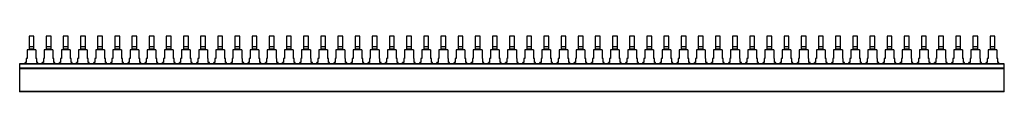
# Model space of a CAD drawing. Units: millimetres. Extents: x 148 to 1158, y 873 to 929.
import ezdxf

# ---------------------------------------------------------------- set-up
doc = ezdxf.new("R2010")
doc.units = ezdxf.units.MM
doc.header["$LTSCALE"] = 117.163852
doc.layers.get('0').update_dxf_attribs({"linetype": 'CONTINUOUS'})

msp = doc.modelspace()

# ---------------------------------------------------------------- linework, layer by layer
at = {"color": 7, "linetype": 'Continuous'}
for p, q in [((157.7, 929.3), (157.7, 915.5)), ((162.7, 929.3), (157.7, 929.3)), ((162.7, 915.5), (162.7, 929.3)), ((175.3, 929.3), (175.3, 915.5)), ((180.3, 929.3), (175.3, 929.3)), ((180.3, 915.5), (180.3, 929.3)), ((192.9, 929.3), (192.9, 915.5)), ((197.9, 929.3), (192.9, 929.3)), ((197.9, 915.5), (197.9, 929.3)), ((210.5, 929.3), (210.5, 915.5)), ((215.5, 929.3), (210.5, 929.3)), ((215.5, 915.5), (215.5, 929.3)), ((228.1, 929.3), (228.1, 915.5)), ((233.1, 929.3), (228.1, 929.3)), ((233.1, 915.5), (233.1, 929.3)), ((245.7, 929.3), (245.7, 915.5)), ((250.7, 929.3), (245.7, 929.3)), ((250.7, 915.5), (250.7, 929.3)), ((263.3, 929.3), (263.3, 915.5)), ((268.3, 929.3), (263.3, 929.3)), ((268.3, 915.5), (268.3, 929.3)), ((280.9, 929.3), (280.9, 915.5)), ((285.9, 929.3), (280.9, 929.3)), ((285.9, 915.5), (285.9, 929.3)), ((298.5, 929.3), (298.5, 915.5)), ((303.5, 929.3), (298.5, 929.3)), ((303.5, 915.5), (303.5, 929.3)), ((316.1, 929.3), (316.1, 915.5)), ((321.1, 929.3), (316.1, 929.3)), ((321.1, 915.5), (321.1, 929.3)), ((333.7, 929.3), (333.7, 915.5)), ((338.7, 929.3), (333.7, 929.3)), ((338.7, 915.5), (338.7, 929.3)), ((351.3, 929.3), (351.3, 915.5)), ((356.3, 929.3), (351.3, 929.3)), ((356.3, 915.5), (356.3, 929.3)), ((368.9, 929.3), (368.9, 915.5)), ((373.9, 929.3), (368.9, 929.3)), ((373.9, 915.5), (373.9, 929.3)), ((386.5, 929.3), (386.5, 915.5)), ((391.5, 929.3), (386.5, 929.3)), ((391.5, 915.5), (391.5, 929.3)), ((404.1, 929.3), (404.1, 915.5)), ((409.1, 929.3), (404.1, 929.3)), ((409.1, 915.5), (409.1, 929.3)), ((421.7, 929.3), (421.7, 915.5)), ((426.7, 929.3), (421.7, 929.3)), ((426.7, 915.5), (426.7, 929.3)), ((439.3, 929.3), (439.3, 915.5)), ((444.3, 929.3), (439.3, 929.3)), ((444.3, 915.5), (444.3, 929.3)), ((456.9, 929.3), (456.9, 915.5)), ((461.9, 929.3), (456.9, 929.3)), ((461.9, 915.5), (461.9, 929.3)), ((474.5, 929.3), (474.5, 915.5)), ((479.5, 929.3), (474.5, 929.3)), ((479.5, 915.5), (479.5, 929.3)), ((492.1, 929.3), (492.1, 915.5)), ((497.1, 929.3), (492.1, 929.3)), ((497.1, 915.5), (497.1, 929.3)), ((509.7, 929.3), (509.7, 915.5)), ((514.7, 929.3), (509.7, 929.3)), ((514.7, 915.5), (514.7, 929.3)), ((527.3, 929.3), (527.3, 915.5)), ((532.3, 929.3), (527.3, 929.3)), ((532.3, 915.5), (532.3, 929.3)), ((544.9, 929.3), (544.9, 915.5)), ((549.9, 929.3), (544.9, 929.3)), ((549.9, 915.5), (549.9, 929.3)), ((562.5, 929.3), (562.5, 915.5)), ((567.5, 929.3), (562.5, 929.3)), ((567.5, 915.5), (567.5, 929.3)), ((580.1, 929.3), (580.1, 915.5)), ((585.1, 929.3), (580.1, 929.3)), ((585.1, 915.5), (585.1, 929.3)), ((597.7, 929.3), (597.7, 915.5)), ((602.7, 929.3), (597.7, 929.3)), ((602.7, 915.5), (602.7, 929.3)), ((615.3, 929.3), (615.3, 915.5)), ((620.3, 929.3), (615.3, 929.3)), ((620.3, 915.5), (620.3, 929.3)), ((632.9, 929.3), (632.9, 915.5)), ((637.9, 929.3), (632.9, 929.3)), ((637.9, 915.5), (637.9, 929.3)), ((650.5, 929.3), (650.5, 915.5)), ((655.5, 929.3), (650.5, 929.3)), ((655.5, 915.5), (655.5, 929.3)), ((668.1, 929.3), (668.1, 915.5)), ((673.1, 929.3), (668.1, 929.3)), ((673.1, 915.5), (673.1, 929.3)), ((685.7, 929.3), (685.7, 915.5)), ((690.7, 929.3), (685.7, 929.3)), ((690.7, 915.5), (690.7, 929.3)), ((708.3, 929.3), (703.3, 929.3)), ((703.3, 929.3), (703.3, 915.5)), ((708.3, 915.5), (708.3, 929.3)), ((725.9, 929.3), (720.9, 929.3)), ((720.9, 929.3), (720.9, 915.5)), ((725.9, 915.5), (725.9, 929.3)), ((743.5, 929.3), (738.5, 929.3)), ((738.5, 929.3), (738.5, 915.5)), ((743.5, 915.5), (743.5, 929.3)), ((761.1, 929.3), (756.1, 929.3)), ((756.1, 929.3), (756.1, 915.5)), ((761.1, 915.5), (761.1, 929.3)), ((778.7, 929.3), (773.7, 929.3)), ((773.7, 929.3), (773.7, 915.5)), ((778.7, 915.5), (778.7, 929.3)), ((796.3, 929.3), (791.3, 929.3)), ((791.3, 929.3), (791.3, 915.5)), ((796.3, 915.5), (796.3, 929.3)), ((813.9, 929.3), (808.9, 929.3)), ((808.9, 929.3), (808.9, 915.5)), ((813.9, 915.5), (813.9, 929.3)), ((831.5, 929.3), (826.5, 929.3)), ((826.5, 929.3), (826.5, 915.5)), ((831.5, 915.5), (831.5, 929.3)), ((849.1, 929.3), (844.1, 929.3)), ((844.1, 929.3), (844.1, 915.5)), ((849.1, 915.5), (849.1, 929.3)), ((866.7, 929.3), (861.7, 929.3)), ((861.7, 929.3), (861.7, 915.5)), ((866.7, 915.5), (866.7, 929.3)), ((884.3, 929.3), (879.3, 929.3)), ((879.3, 929.3), (879.3, 915.5)), ((884.3, 915.5), (884.3, 929.3)), ((901.9, 929.3), (896.9, 929.3)), ((896.9, 929.3), (896.9, 915.5)), ((901.9, 915.5), (901.9, 929.3)), ((919.5, 929.3), (914.5, 929.3)), ((914.5, 929.3), (914.5, 915.5)), ((919.5, 915.5), (919.5, 929.3)), ((937.1, 929.3), (932.1, 929.3)), ((932.1, 929.3), (932.1, 915.5)), ((937.1, 915.5), (937.1, 929.3)), ((954.7, 929.3), (949.7, 929.3)), ((949.7, 929.3), (949.7, 915.5)), ((954.7, 915.5), (954.7, 929.3)), ((972.3, 929.3), (967.3, 929.3)), ((967.3, 929.3), (967.3, 915.5)), ((972.3, 915.5), (972.3, 929.3)), ((989.9, 929.3), (984.9, 929.3)), ((984.9, 929.3), (984.9, 915.5)), ((989.9, 915.5), (989.9, 929.3)), ((1007.5, 929.3), (1002.5, 929.3)), ((1002.5, 929.3), (1002.5, 915.5)), ((1007.5, 915.5), (1007.5, 929.3)), ((1025.1, 929.3), (1020.1, 929.3)), ((1020.1, 929.3), (1020.1, 915.5)), ((1025.1, 915.5), (1025.1, 929.3)), ((1042.7, 929.3), (1037.7, 929.3)), ((1037.7, 929.3), (1037.7, 915.5)), ((1042.7, 915.5), (1042.7, 929.3)), ((1060.3, 929.3), (1055.3, 929.3)), ((1055.3, 929.3), (1055.3, 915.5)), ((1060.3, 915.5), (1060.3, 929.3)), ((1077.9, 929.3), (1072.9, 929.3)), ((1072.9, 929.3), (1072.9, 915.5)), ((1077.9, 915.5), (1077.9, 929.3)), ((1095.5, 929.3), (1090.5, 929.3)), ((1090.5, 929.3), (1090.5, 915.5)), ((1095.5, 915.5), (1095.5, 929.3)), ((1113.1, 929.3), (1108.1, 929.3)), ((1108.1, 929.3), (1108.1, 915.5)), ((1113.1, 915.5), (1113.1, 929.3)), ((1130.7, 929.3), (1125.7, 929.3)), ((1125.7, 929.3), (1125.7, 915.5)), ((1130.7, 915.5), (1130.7, 929.3)), ((1148.3, 929.3), (1143.3, 929.3)), ((1143.3, 929.3), (1143.3, 915.5)), ((1148.3, 915.5), (1148.3, 929.3)), ((155.7, 915.5), (155.7, 906.7)), ((164.7, 915.5), (155.7, 915.5)), ((157.7, 918.7), (162.7, 918.7)), ((162.7, 916), (157.7, 916)), ((164.7, 915.5), (164.7, 906.7)), ((173.3, 915.5), (173.3, 906.7)), ((182.3, 915.5), (173.3, 915.5)), ((175.3, 918.7), (180.3, 918.7)), ((180.3, 916), (175.3, 916)), ((182.3, 915.5), (182.3, 906.7)), ((190.9, 915.5), (190.9, 906.7)), ((199.9, 915.5), (190.9, 915.5)), ((192.9, 918.7), (197.9, 918.7)), ((197.9, 916), (192.9, 916)), ((199.9, 915.5), (199.9, 906.7)), ((208.5, 915.5), (208.5, 906.7)), ((217.5, 915.5), (208.5, 915.5)), ((210.5, 918.7), (215.5, 918.7)), ((215.5, 916), (210.5, 916)), ((217.5, 915.5), (217.5, 906.7)), ((226.1, 915.5), (226.1, 906.7)), ((235.1, 915.5), (226.1, 915.5)), ((228.1, 918.7), (233.1, 918.7)), ((233.1, 916), (228.1, 916)), ((235.1, 915.5), (235.1, 906.7)), ((243.7, 915.5), (243.7, 906.7)), ((252.7, 915.5), (243.7, 915.5)), ((245.7, 918.7), (250.7, 918.7)), ((250.7, 916), (245.7, 916)), ((252.7, 915.5), (252.7, 906.7)), ((261.3, 915.5), (261.3, 906.7)), ((270.3, 915.5), (261.3, 915.5)), ((263.3, 918.7), (268.3, 918.7)), ((268.3, 916), (263.3, 916)), ((270.3, 915.5), (270.3, 906.7)), ((278.9, 915.5), (278.9, 906.7)), ((287.9, 915.5), (278.9, 915.5)), ((280.9, 918.7), (285.9, 918.7)), ((285.9, 916), (280.9, 916)), ((287.9, 915.5), (287.9, 906.7)), ((296.5, 915.5), (296.5, 906.7)), ((305.5, 915.5), (296.5, 915.5)), ((298.5, 918.7), (303.5, 918.7)), ((303.5, 916), (298.5, 916)), ((305.5, 915.5), (305.5, 906.7)), ((314.1, 915.5), (314.1, 906.7)), ((323.1, 915.5), (314.1, 915.5)), ((316.1, 918.7), (321.1, 918.7)), ((321.1, 916), (316.1, 916)), ((323.1, 915.5), (323.1, 906.7)), ((331.7, 915.5), (331.7, 906.7)), ((340.7, 915.5), (331.7, 915.5)), ((333.7, 918.7), (338.7, 918.7)), ((338.7, 916), (333.7, 916)), ((340.7, 915.5), (340.7, 906.7)), ((349.3, 915.5), (349.3, 906.7)), ((358.3, 915.5), (349.3, 915.5)), ((351.3, 918.7), (356.3, 918.7)), ((356.3, 916), (351.3, 916)), ((358.3, 915.5), (358.3, 906.7)), ((366.9, 915.5), (366.9, 906.7)), ((375.9, 915.5), (366.9, 915.5)), ((368.9, 918.7), (373.9, 918.7)), ((373.9, 916), (368.9, 916)), ((375.9, 915.5), (375.9, 906.7)), ((384.5, 915.5), (384.5, 906.7)), ((393.5, 915.5), (384.5, 915.5)), ((386.5, 918.7), (391.5, 918.7)), ((391.5, 916), (386.5, 916)), ((393.5, 915.5), (393.5, 906.7)), ((402.1, 915.5), (402.1, 906.7)), ((411.1, 915.5), (402.1, 915.5)), ((404.1, 918.7), (409.1, 918.7)), ((409.1, 916), (404.1, 916)), ((411.1, 915.5), (411.1, 906.7)), ((419.7, 915.5), (419.7, 906.7)), ((428.7, 915.5), (419.7, 915.5)), ((421.7, 918.7), (426.7, 918.7)), ((426.7, 916), (421.7, 916)), ((428.7, 915.5), (428.7, 906.7)), ((437.3, 915.5), (437.3, 906.7)), ((446.3, 915.5), (437.3, 915.5)), ((439.3, 918.7), (444.3, 918.7)), ((444.3, 916), (439.3, 916)), ((446.3, 915.5), (446.3, 906.7)), ((454.9, 915.5), (454.9, 906.7)), ((463.9, 915.5), (454.9, 915.5)), ((456.9, 918.7), (461.9, 918.7)), ((461.9, 916), (456.9, 916)), ((463.9, 915.5), (463.9, 906.7)), ((472.5, 915.5), (472.5, 906.7)), ((481.5, 915.5), (472.5, 915.5)), ((474.5, 918.7), (479.5, 918.7)), ((479.5, 916), (474.5, 916)), ((481.5, 915.5), (481.5, 906.7)), ((490.1, 915.5), (490.1, 906.7)), ((499.1, 915.5), (490.1, 915.5)), ((492.1, 918.7), (497.1, 918.7)), ((497.1, 916), (492.1, 916)), ((499.1, 915.5), (499.1, 906.7)), ((507.7, 915.5), (507.7, 906.7)), ((516.7, 915.5), (507.7, 915.5)), ((509.7, 918.7), (514.7, 918.7)), ((514.7, 916), (509.7, 916)), ((516.7, 915.5), (516.7, 906.7)), ((525.3, 915.5), (525.3, 906.7)), ((534.3, 915.5), (525.3, 915.5)), ((527.3, 918.7), (532.3, 918.7)), ((532.3, 916), (527.3, 916)), ((534.3, 915.5), (534.3, 906.7)), ((542.9, 915.5), (542.9, 906.7)), ((551.9, 915.5), (542.9, 915.5)), ((544.9, 918.7), (549.9, 918.7)), ((549.9, 916), (544.9, 916)), ((551.9, 915.5), (551.9, 906.7)), ((560.5, 915.5), (560.5, 906.7)), ((569.5, 915.5), (560.5, 915.5)), ((562.5, 918.7), (567.5, 918.7)), ((567.5, 916), (562.5, 916)), ((569.5, 915.5), (569.5, 906.7)), ((578.1, 915.5), (578.1, 906.7)), ((587.1, 915.5), (578.1, 915.5)), ((580.1, 918.7), (585.1, 918.7)), ((585.1, 916), (580.1, 916)), ((587.1, 915.5), (587.1, 906.7)), ((595.7, 915.5), (595.7, 906.7)), ((604.7, 915.5), (595.7, 915.5)), ((597.7, 918.7), (602.7, 918.7)), ((602.7, 916), (597.7, 916)), ((604.7, 915.5), (604.7, 906.7)), ((613.3, 915.5), (613.3, 906.7)), ((622.3, 915.5), (613.3, 915.5)), ((615.3, 918.7), (620.3, 918.7)), ((620.3, 916), (615.3, 916)), ((622.3, 915.5), (622.3, 906.7)), ((630.9, 915.5), (630.9, 906.7)), ((639.9, 915.5), (630.9, 915.5)), ((632.9, 918.7), (637.9, 918.7)), ((637.9, 916), (632.9, 916)), ((639.9, 915.5), (639.9, 906.7)), ((648.5, 915.5), (648.5, 906.7)), ((657.5, 915.5), (648.5, 915.5)), ((650.5, 918.7), (655.5, 918.7)), ((655.5, 916), (650.5, 916)), ((657.5, 915.5), (657.5, 906.7)), ((666.1, 915.5), (666.1, 906.7)), ((675.1, 915.5), (666.1, 915.5)), ((668.1, 918.7), (673.1, 918.7)), ((673.1, 916), (668.1, 916)), ((675.1, 915.5), (675.1, 906.7)), ((683.7, 915.5), (683.7, 906.7)), ((692.7, 915.5), (683.7, 915.5)), ((685.7, 918.7), (690.7, 918.7)), ((690.7, 916), (685.7, 916)), ((692.7, 915.5), (692.7, 906.7)), ((710.3, 915.5), (701.3, 915.5)), ((701.3, 915.5), (701.3, 906.7)), ((703.3, 918.7), (708.3, 918.7)), ((708.3, 916), (703.3, 916)), ((710.3, 915.5), (710.3, 906.7)), ((727.9, 915.5), (718.9, 915.5)), ((718.9, 915.5), (718.9, 906.7)), ((720.9, 918.7), (725.9, 918.7)), ((725.9, 916), (720.9, 916)), ((727.9, 915.5), (727.9, 906.7)), ((745.5, 915.5), (736.5, 915.5)), ((736.5, 915.5), (736.5, 906.7)), ((738.5, 918.7), (743.5, 918.7)), ((743.5, 916), (738.5, 916)), ((745.5, 915.5), (745.5, 906.7)), ((763.1, 915.5), (754.1, 915.5)), ((754.1, 915.5), (754.1, 906.7)), ((756.1, 918.7), (761.1, 918.7)), ((761.1, 916), (756.1, 916)), ((763.1, 915.5), (763.1, 906.7)), ((780.7, 915.5), (771.7, 915.5)), ((771.7, 915.5), (771.7, 906.7)), ((773.7, 918.7), (778.7, 918.7)), ((778.7, 916), (773.7, 916)), ((780.7, 915.5), (780.7, 906.7)), ((798.3, 915.5), (789.3, 915.5)), ((789.3, 915.5), (789.3, 906.7)), ((791.3, 918.7), (796.3, 918.7)), ((796.3, 916), (791.3, 916)), ((798.3, 915.5), (798.3, 906.7)), ((815.9, 915.5), (806.9, 915.5)), ((806.9, 915.5), (806.9, 906.7)), ((808.9, 918.7), (813.9, 918.7)), ((813.9, 916), (808.9, 916)), ((815.9, 915.5), (815.9, 906.7)), ((833.5, 915.5), (824.5, 915.5)), ((824.5, 915.5), (824.5, 906.7)), ((826.5, 918.7), (831.5, 918.7)), ((831.5, 916), (826.5, 916)), ((833.5, 915.5), (833.5, 906.7)), ((851.1, 915.5), (842.1, 915.5)), ((842.1, 915.5), (842.1, 906.7)), ((844.1, 918.7), (849.1, 918.7)), ((849.1, 916), (844.1, 916)), ((851.1, 915.5), (851.1, 906.7)), ((868.7, 915.5), (859.7, 915.5)), ((859.7, 915.5), (859.7, 906.7)), ((861.7, 918.7), (866.7, 918.7)), ((866.7, 916), (861.7, 916)), ((868.7, 915.5), (868.7, 906.7)), ((886.3, 915.5), (877.3, 915.5)), ((877.3, 915.5), (877.3, 906.7)), ((879.3, 918.7), (884.3, 918.7)), ((884.3, 916), (879.3, 916)), ((886.3, 915.5), (886.3, 906.7)), ((903.9, 915.5), (894.9, 915.5)), ((894.9, 915.5), (894.9, 906.7)), ((896.9, 918.7), (901.9, 918.7)), ((901.9, 916), (896.9, 916)), ((903.9, 915.5), (903.9, 906.7)), ((921.5, 915.5), (912.5, 915.5)), ((912.5, 915.5), (912.5, 906.7)), ((914.5, 918.7), (919.5, 918.7)), ((919.5, 916), (914.5, 916)), ((921.5, 915.5), (921.5, 906.7)), ((939.1, 915.5), (930.1, 915.5)), ((930.1, 915.5), (930.1, 906.7)), ((932.1, 918.7), (937.1, 918.7)), ((937.1, 916), (932.1, 916)), ((939.1, 915.5), (939.1, 906.7)), ((956.7, 915.5), (947.7, 915.5)), ((947.7, 915.5), (947.7, 906.7)), ((949.7, 918.7), (954.7, 918.7)), ((954.7, 916), (949.7, 916)), ((956.7, 915.5), (956.7, 906.7)), ((974.3, 915.5), (965.3, 915.5)), ((965.3, 915.5), (965.3, 906.7)), ((967.3, 918.7), (972.3, 918.7)), ((972.3, 916), (967.3, 916)), ((974.3, 915.5), (974.3, 906.7)), ((991.9, 915.5), (982.9, 915.5)), ((982.9, 915.5), (982.9, 906.7)), ((984.9, 918.7), (989.9, 918.7)), ((989.9, 916), (984.9, 916)), ((991.9, 915.5), (991.9, 906.7)), ((1009.5, 915.5), (1000.5, 915.5)), ((1000.5, 915.5), (1000.5, 906.7)), ((1002.5, 918.7), (1007.5, 918.7)), ((1007.5, 916), (1002.5, 916)), ((1009.5, 915.5), (1009.5, 906.7)), ((1027.1, 915.5), (1018.1, 915.5)), ((1018.1, 915.5), (1018.1, 906.7)), ((1020.1, 918.7), (1025.1, 918.7)), ((1025.1, 916), (1020.1, 916)), ((1027.1, 915.5), (1027.1, 906.7)), ((1044.7, 915.5), (1035.7, 915.5)), ((1035.7, 915.5), (1035.7, 906.7)), ((1037.7, 918.7), (1042.7, 918.7)), ((1042.7, 916), (1037.7, 916)), ((1044.7, 915.5), (1044.7, 906.7)), ((1062.3, 915.5), (1053.3, 915.5)), ((1053.3, 915.5), (1053.3, 906.7)), ((1055.3, 918.7), (1060.3, 918.7)), ((1060.3, 916), (1055.3, 916)), ((1062.3, 915.5), (1062.3, 906.7)), ((1079.9, 915.5), (1070.9, 915.5)), ((1070.9, 915.5), (1070.9, 906.7)), ((1072.9, 918.7), (1077.9, 918.7)), ((1077.9, 916), (1072.9, 916)), ((1079.9, 915.5), (1079.9, 906.7)), ((1097.5, 915.5), (1088.5, 915.5)), ((1088.5, 915.5), (1088.5, 906.7)), ((1090.5, 918.7), (1095.5, 918.7)), ((1095.5, 916), (1090.5, 916)), ((1097.5, 915.5), (1097.5, 906.7)), ((1115.1, 915.5), (1106.1, 915.5)), ((1106.1, 915.5), (1106.1, 906.7)), ((1108.1, 918.7), (1113.1, 918.7)), ((1113.1, 916), (1108.1, 916)), ((1115.1, 915.5), (1115.1, 906.7)), ((1132.7, 915.5), (1123.7, 915.5)), ((1123.7, 915.5), (1123.7, 906.7)), ((1125.7, 918.7), (1130.7, 918.7)), ((1130.7, 916), (1125.7, 916)), ((1132.7, 915.5), (1132.7, 906.7)), ((1150.3, 915.5), (1141.3, 915.5)), ((1141.3, 915.5), (1141.3, 906.7)), ((1143.3, 918.7), (1148.3, 918.7)), ((1148.3, 916), (1143.3, 916)), ((1150.3, 915.5), (1150.3, 906.7)), ((148.1, 901), (148.1, 872.5)), ((1157.9, 901), (148.1, 901)), ((1157.9, 900.7), (148.1, 900.7)), ((153.7, 901), (153.7, 902.5)), ((154.8, 902.5), (153.7, 902.5)), ((154.8, 906.7), (154.8, 902.5)), ((155.7, 906.7), (154.8, 906.7)), ((165.6, 906.7), (164.7, 906.7)), ((165.6, 902.5), (165.6, 906.7)), ((166.7, 902.5), (165.6, 902.5)), ((166.7, 901), (166.7, 902.5)), ((171.3, 901), (171.3, 902.5)), ((172.4, 902.5), (171.3, 902.5)), ((172.4, 906.7), (172.4, 902.5)), ((173.3, 906.7), (172.4, 906.7)), ((183.2, 906.7), (182.3, 906.7)), ((183.2, 902.5), (183.2, 906.7)), ((184.3, 902.5), (183.2, 902.5)), ((184.3, 901), (184.3, 902.5)), ((188.9, 901), (188.9, 902.5)), ((190, 902.5), (188.9, 902.5)), ((190, 906.7), (190, 902.5)), ((190.9, 906.7), (190, 906.7)), ((200.8, 906.7), (199.9, 906.7)), ((200.8, 902.5), (200.8, 906.7)), ((201.9, 902.5), (200.8, 902.5)), ((201.9, 901), (201.9, 902.5)), ((206.5, 901), (206.5, 902.5)), ((207.6, 902.5), (206.5, 902.5)), ((207.6, 906.7), (207.6, 902.5)), ((208.5, 906.7), (207.6, 906.7)), ((218.4, 906.7), (217.5, 906.7)), ((218.4, 902.5), (218.4, 906.7)), ((219.5, 902.5), (218.4, 902.5)), ((219.5, 901), (219.5, 902.5)), ((224.1, 901), (224.1, 902.5)), ((225.2, 902.5), (224.1, 902.5)), ((225.2, 906.7), (225.2, 902.5)), ((226.1, 906.7), (225.2, 906.7)), ((236, 906.7), (235.1, 906.7)), ((236, 902.5), (236, 906.7)), ((237.1, 902.5), (236, 902.5)), ((237.1, 901), (237.1, 902.5)), ((241.7, 901), (241.7, 902.5)), ((242.8, 902.5), (241.7, 902.5)), ((242.8, 906.7), (242.8, 902.5)), ((243.7, 906.7), (242.8, 906.7)), ((253.6, 906.7), (252.7, 906.7)), ((253.6, 902.5), (253.6, 906.7)), ((254.7, 902.5), (253.6, 902.5)), ((254.7, 901), (254.7, 902.5)), ((259.3, 901), (259.3, 902.5)), ((260.4, 902.5), (259.3, 902.5)), ((260.4, 906.7), (260.4, 902.5)), ((261.3, 906.7), (260.4, 906.7)), ((271.2, 906.7), (270.3, 906.7)), ((271.2, 902.5), (271.2, 906.7)), ((272.3, 902.5), (271.2, 902.5)), ((272.3, 901), (272.3, 902.5)), ((276.9, 901), (276.9, 902.5)), ((278, 902.5), (276.9, 902.5)), ((278, 906.7), (278, 902.5)), ((278.9, 906.7), (278, 906.7)), ((288.8, 906.7), (287.9, 906.7)), ((288.8, 902.5), (288.8, 906.7)), ((289.9, 902.5), (288.8, 902.5)), ((289.9, 901), (289.9, 902.5)), ((294.5, 901), (294.5, 902.5)), ((295.6, 902.5), (294.5, 902.5)), ((295.6, 906.7), (295.6, 902.5)), ((296.5, 906.7), (295.6, 906.7)), ((306.4, 906.7), (305.5, 906.7)), ((306.4, 902.5), (306.4, 906.7)), ((307.5, 902.5), (306.4, 902.5)), ((307.5, 901), (307.5, 902.5)), ((312.1, 901), (312.1, 902.5)), ((313.2, 902.5), (312.1, 902.5)), ((313.2, 906.7), (313.2, 902.5)), ((314.1, 906.7), (313.2, 906.7)), ((324, 906.7), (323.1, 906.7)), ((324, 902.5), (324, 906.7)), ((325.1, 902.5), (324, 902.5)), ((325.1, 901), (325.1, 902.5)), ((329.7, 901), (329.7, 902.5)), ((330.8, 902.5), (329.7, 902.5)), ((330.8, 906.7), (330.8, 902.5)), ((331.7, 906.7), (330.8, 906.7)), ((341.6, 906.7), (340.7, 906.7)), ((341.6, 902.5), (341.6, 906.7)), ((342.7, 902.5), (341.6, 902.5)), ((342.7, 901), (342.7, 902.5)), ((347.3, 901), (347.3, 902.5)), ((348.4, 902.5), (347.3, 902.5)), ((348.4, 906.7), (348.4, 902.5)), ((349.3, 906.7), (348.4, 906.7)), ((359.2, 906.7), (358.3, 906.7)), ((359.2, 902.5), (359.2, 906.7)), ((360.3, 902.5), (359.2, 902.5)), ((360.3, 901), (360.3, 902.5)), ((364.9, 901), (364.9, 902.5)), ((366, 902.5), (364.9, 902.5)), ((366, 906.7), (366, 902.5)), ((366.9, 906.7), (366, 906.7)), ((376.8, 906.7), (375.9, 906.7)), ((376.8, 902.5), (376.8, 906.7)), ((377.9, 902.5), (376.8, 902.5)), ((377.9, 901), (377.9, 902.5)), ((382.5, 901), (382.5, 902.5)), ((383.6, 902.5), (382.5, 902.5)), ((383.6, 906.7), (383.6, 902.5)), ((384.5, 906.7), (383.6, 906.7)), ((394.4, 906.7), (393.5, 906.7)), ((394.4, 902.5), (394.4, 906.7)), ((395.5, 902.5), (394.4, 902.5)), ((395.5, 901), (395.5, 902.5)), ((400.1, 901), (400.1, 902.5)), ((401.2, 902.5), (400.1, 902.5)), ((401.2, 906.7), (401.2, 902.5)), ((402.1, 906.7), (401.2, 906.7)), ((412, 906.7), (411.1, 906.7)), ((412, 902.5), (412, 906.7)), ((413.1, 902.5), (412, 902.5)), ((413.1, 901), (413.1, 902.5)), ((417.7, 901), (417.7, 902.5)), ((418.8, 902.5), (417.7, 902.5)), ((418.8, 906.7), (418.8, 902.5)), ((419.7, 906.7), (418.8, 906.7)), ((429.6, 906.7), (428.7, 906.7)), ((429.6, 902.5), (429.6, 906.7)), ((430.7, 902.5), (429.6, 902.5)), ((430.7, 901), (430.7, 902.5)), ((435.3, 901), (435.3, 902.5)), ((436.4, 902.5), (435.3, 902.5)), ((436.4, 906.7), (436.4, 902.5)), ((437.3, 906.7), (436.4, 906.7)), ((447.2, 906.7), (446.3, 906.7)), ((447.2, 902.5), (447.2, 906.7)), ((448.3, 902.5), (447.2, 902.5)), ((448.3, 901), (448.3, 902.5)), ((452.9, 901), (452.9, 902.5)), ((454, 902.5), (452.9, 902.5)), ((454, 906.7), (454, 902.5)), ((454.9, 906.7), (454, 906.7)), ((464.8, 906.7), (463.9, 906.7)), ((464.8, 902.5), (464.8, 906.7)), ((465.9, 902.5), (464.8, 902.5)), ((465.9, 901), (465.9, 902.5)), ((470.5, 901), (470.5, 902.5)), ((471.6, 902.5), (470.5, 902.5)), ((471.6, 906.7), (471.6, 902.5)), ((472.5, 906.7), (471.6, 906.7)), ((482.4, 906.7), (481.5, 906.7)), ((482.4, 902.5), (482.4, 906.7)), ((483.5, 902.5), (482.4, 902.5)), ((483.5, 901), (483.5, 902.5)), ((488.1, 901), (488.1, 902.5)), ((489.2, 902.5), (488.1, 902.5)), ((489.2, 906.7), (489.2, 902.5)), ((490.1, 906.7), (489.2, 906.7)), ((500, 906.7), (499.1, 906.7)), ((500, 902.5), (500, 906.7)), ((501.1, 902.5), (500, 902.5)), ((501.1, 901), (501.1, 902.5)), ((505.7, 901), (505.7, 902.5)), ((506.8, 902.5), (505.7, 902.5)), ((506.8, 906.7), (506.8, 902.5)), ((507.7, 906.7), (506.8, 906.7)), ((517.6, 906.7), (516.7, 906.7)), ((517.6, 902.5), (517.6, 906.7)), ((518.7, 902.5), (517.6, 902.5)), ((518.7, 901), (518.7, 902.5)), ((523.3, 901), (523.3, 902.5)), ((524.4, 902.5), (523.3, 902.5)), ((524.4, 906.7), (524.4, 902.5)), ((525.3, 906.7), (524.4, 906.7)), ((535.2, 906.7), (534.3, 906.7)), ((535.2, 902.5), (535.2, 906.7)), ((536.3, 902.5), (535.2, 902.5)), ((536.3, 901), (536.3, 902.5)), ((540.9, 901), (540.9, 902.5)), ((542, 902.5), (540.9, 902.5)), ((542, 906.7), (542, 902.5)), ((542.9, 906.7), (542, 906.7)), ((552.8, 906.7), (551.9, 906.7)), ((552.8, 902.5), (552.8, 906.7)), ((553.9, 902.5), (552.8, 902.5)), ((553.9, 901), (553.9, 902.5)), ((558.5, 901), (558.5, 902.5)), ((559.6, 902.5), (558.5, 902.5)), ((559.6, 906.7), (559.6, 902.5)), ((560.5, 906.7), (559.6, 906.7)), ((570.4, 906.7), (569.5, 906.7)), ((570.4, 902.5), (570.4, 906.7)), ((571.5, 902.5), (570.4, 902.5)), ((571.5, 901), (571.5, 902.5)), ((576.1, 901), (576.1, 902.5)), ((577.2, 902.5), (576.1, 902.5)), ((577.2, 906.7), (577.2, 902.5)), ((578.1, 906.7), (577.2, 906.7)), ((588, 906.7), (587.1, 906.7)), ((588, 902.5), (588, 906.7)), ((589.1, 902.5), (588, 902.5)), ((589.1, 901), (589.1, 902.5)), ((593.7, 901), (593.7, 902.5)), ((594.8, 902.5), (593.7, 902.5)), ((594.8, 906.7), (594.8, 902.5)), ((595.7, 906.7), (594.8, 906.7)), ((605.6, 906.7), (604.7, 906.7)), ((605.6, 902.5), (605.6, 906.7)), ((606.7, 902.5), (605.6, 902.5)), ((606.7, 901), (606.7, 902.5)), ((611.3, 901), (611.3, 902.5)), ((612.4, 902.5), (611.3, 902.5)), ((612.4, 906.7), (612.4, 902.5)), ((613.3, 906.7), (612.4, 906.7)), ((623.2, 906.7), (622.3, 906.7)), ((623.2, 902.5), (623.2, 906.7)), ((624.3, 902.5), (623.2, 902.5)), ((624.3, 901), (624.3, 902.5)), ((628.9, 901), (628.9, 902.5)), ((630, 902.5), (628.9, 902.5)), ((630, 906.7), (630, 902.5)), ((630.9, 906.7), (630, 906.7)), ((640.8, 906.7), (639.9, 906.7)), ((640.8, 902.5), (640.8, 906.7)), ((641.9, 902.5), (640.8, 902.5)), ((641.9, 901), (641.9, 902.5)), ((646.5, 901), (646.5, 902.5)), ((647.6, 902.5), (646.5, 902.5)), ((647.6, 906.7), (647.6, 902.5)), ((648.5, 906.7), (647.6, 906.7)), ((658.4, 906.7), (657.5, 906.7)), ((658.4, 902.5), (658.4, 906.7)), ((659.5, 902.5), (658.4, 902.5)), ((659.5, 901), (659.5, 902.5)), ((665.2, 902.5), (664.1, 902.5)), ((664.1, 901), (664.1, 902.5)), ((665.2, 906.7), (665.2, 902.5)), ((666.1, 906.7), (665.2, 906.7)), ((676, 906.7), (675.1, 906.7)), ((676, 902.5), (676, 906.7)), ((677.1, 902.5), (676, 902.5)), ((677.1, 901), (677.1, 902.5)), ((682.8, 902.5), (681.7, 902.5)), ((681.7, 901), (681.7, 902.5)), ((682.8, 906.7), (682.8, 902.5)), ((683.7, 906.7), (682.8, 906.7)), ((693.6, 906.7), (692.7, 906.7)), ((693.6, 902.5), (693.6, 906.7)), ((694.7, 902.5), (693.6, 902.5)), ((694.7, 901), (694.7, 902.5)), ((700.4, 902.5), (699.3, 902.5)), ((699.3, 901), (699.3, 902.5)), ((701.3, 906.7), (700.4, 906.7)), ((700.4, 906.7), (700.4, 902.5)), ((711.2, 906.7), (710.3, 906.7)), ((711.2, 902.5), (711.2, 906.7)), ((712.3, 902.5), (711.2, 902.5)), ((712.3, 901), (712.3, 902.5)), ((718, 902.5), (716.9, 902.5)), ((716.9, 901), (716.9, 902.5)), ((718.9, 906.7), (718, 906.7)), ((718, 906.7), (718, 902.5)), ((728.8, 906.7), (727.9, 906.7)), ((728.8, 902.5), (728.8, 906.7)), ((729.9, 902.5), (728.8, 902.5)), ((729.9, 901), (729.9, 902.5)), ((735.6, 902.5), (734.5, 902.5)), ((734.5, 901), (734.5, 902.5)), ((736.5, 906.7), (735.6, 906.7)), ((735.6, 906.7), (735.6, 902.5)), ((746.4, 906.7), (745.5, 906.7)), ((746.4, 902.5), (746.4, 906.7)), ((747.5, 902.5), (746.4, 902.5)), ((747.5, 901), (747.5, 902.5)), ((753.2, 902.5), (752.1, 902.5)), ((752.1, 901), (752.1, 902.5)), ((754.1, 906.7), (753.2, 906.7)), ((753.2, 906.7), (753.2, 902.5)), ((764, 906.7), (763.1, 906.7)), ((764, 902.5), (764, 906.7)), ((765.1, 902.5), (764, 902.5)), ((765.1, 901), (765.1, 902.5)), ((770.8, 902.5), (769.7, 902.5)), ((769.7, 901), (769.7, 902.5)), ((771.7, 906.7), (770.8, 906.7)), ((770.8, 906.7), (770.8, 902.5)), ((781.6, 906.7), (780.7, 906.7)), ((781.6, 902.5), (781.6, 906.7)), ((782.7, 902.5), (781.6, 902.5)), ((782.7, 901), (782.7, 902.5)), ((788.4, 902.5), (787.3, 902.5)), ((787.3, 901), (787.3, 902.5)), ((789.3, 906.7), (788.4, 906.7)), ((788.4, 906.7), (788.4, 902.5)), ((799.2, 906.7), (798.3, 906.7)), ((799.2, 902.5), (799.2, 906.7)), ((800.3, 902.5), (799.2, 902.5)), ((800.3, 901), (800.3, 902.5)), ((806, 902.5), (804.9, 902.5)), ((804.9, 901), (804.9, 902.5)), ((806.9, 906.7), (806, 906.7)), ((806, 906.7), (806, 902.5)), ((816.8, 906.7), (815.9, 906.7)), ((816.8, 902.5), (816.8, 906.7)), ((817.9, 902.5), (816.8, 902.5)), ((817.9, 901), (817.9, 902.5)), ((823.6, 902.5), (822.5, 902.5)), ((822.5, 901), (822.5, 902.5)), ((824.5, 906.7), (823.6, 906.7)), ((823.6, 906.7), (823.6, 902.5)), ((834.4, 906.7), (833.5, 906.7)), ((834.4, 902.5), (834.4, 906.7)), ((835.5, 902.5), (834.4, 902.5)), ((835.5, 901), (835.5, 902.5)), ((841.2, 902.5), (840.1, 902.5)), ((840.1, 901), (840.1, 902.5)), ((842.1, 906.7), (841.2, 906.7)), ((841.2, 906.7), (841.2, 902.5)), ((852, 906.7), (851.1, 906.7)), ((852, 902.5), (852, 906.7)), ((853.1, 902.5), (852, 902.5)), ((853.1, 901), (853.1, 902.5)), ((858.8, 902.5), (857.7, 902.5)), ((857.7, 901), (857.7, 902.5)), ((859.7, 906.7), (858.8, 906.7)), ((858.8, 906.7), (858.8, 902.5)), ((869.6, 906.7), (868.7, 906.7)), ((869.6, 902.5), (869.6, 906.7)), ((870.7, 902.5), (869.6, 902.5)), ((870.7, 901), (870.7, 902.5)), ((876.4, 902.5), (875.3, 902.5)), ((875.3, 901), (875.3, 902.5)), ((877.3, 906.7), (876.4, 906.7)), ((876.4, 906.7), (876.4, 902.5)), ((887.2, 906.7), (886.3, 906.7)), ((887.2, 902.5), (887.2, 906.7)), ((888.3, 902.5), (887.2, 902.5)), ((888.3, 901), (888.3, 902.5)), ((894, 902.5), (892.9, 902.5)), ((892.9, 901), (892.9, 902.5)), ((894.9, 906.7), (894, 906.7)), ((894, 906.7), (894, 902.5)), ((904.8, 906.7), (903.9, 906.7)), ((904.8, 902.5), (904.8, 906.7)), ((905.9, 902.5), (904.8, 902.5)), ((905.9, 901), (905.9, 902.5)), ((911.6, 902.5), (910.5, 902.5)), ((910.5, 901), (910.5, 902.5)), ((912.5, 906.7), (911.6, 906.7)), ((911.6, 906.7), (911.6, 902.5)), ((922.4, 906.7), (921.5, 906.7)), ((922.4, 902.5), (922.4, 906.7)), ((923.5, 902.5), (922.4, 902.5)), ((923.5, 901), (923.5, 902.5)), ((929.2, 902.5), (928.1, 902.5)), ((928.1, 901), (928.1, 902.5)), ((930.1, 906.7), (929.2, 906.7)), ((929.2, 906.7), (929.2, 902.5)), ((940, 906.7), (939.1, 906.7)), ((940, 902.5), (940, 906.7)), ((941.1, 902.5), (940, 902.5)), ((941.1, 901), (941.1, 902.5)), ((946.8, 902.5), (945.7, 902.5)), ((945.7, 901), (945.7, 902.5)), ((947.7, 906.7), (946.8, 906.7)), ((946.8, 906.7), (946.8, 902.5)), ((957.6, 906.7), (956.7, 906.7)), ((957.6, 902.5), (957.6, 906.7)), ((958.7, 902.5), (957.6, 902.5)), ((958.7, 901), (958.7, 902.5)), ((964.4, 902.5), (963.3, 902.5)), ((963.3, 901), (963.3, 902.5)), ((965.3, 906.7), (964.4, 906.7)), ((964.4, 906.7), (964.4, 902.5)), ((975.2, 906.7), (974.3, 906.7)), ((975.2, 902.5), (975.2, 906.7)), ((976.3, 902.5), (975.2, 902.5)), ((976.3, 901), (976.3, 902.5)), ((982, 902.5), (980.9, 902.5)), ((980.9, 901), (980.9, 902.5)), ((982.9, 906.7), (982, 906.7)), ((982, 906.7), (982, 902.5)), ((992.8, 906.7), (991.9, 906.7)), ((992.8, 902.5), (992.8, 906.7)), ((993.9, 902.5), (992.8, 902.5)), ((993.9, 901), (993.9, 902.5)), ((999.6, 902.5), (998.5, 902.5)), ((998.5, 901), (998.5, 902.5)), ((1000.5, 906.7), (999.6, 906.7)), ((999.6, 906.7), (999.6, 902.5)), ((1010.4, 906.7), (1009.5, 906.7)), ((1010.4, 902.5), (1010.4, 906.7)), ((1011.5, 902.5), (1010.4, 902.5)), ((1011.5, 901), (1011.5, 902.5)), ((1017.2, 902.5), (1016.1, 902.5)), ((1016.1, 901), (1016.1, 902.5)), ((1018.1, 906.7), (1017.2, 906.7)), ((1017.2, 906.7), (1017.2, 902.5)), ((1028, 906.7), (1027.1, 906.7)), ((1028, 902.5), (1028, 906.7)), ((1029.1, 902.5), (1028, 902.5)), ((1029.1, 901), (1029.1, 902.5)), ((1034.8, 902.5), (1033.7, 902.5)), ((1033.7, 901), (1033.7, 902.5)), ((1035.7, 906.7), (1034.8, 906.7)), ((1034.8, 906.7), (1034.8, 902.5)), ((1045.6, 906.7), (1044.7, 906.7)), ((1045.6, 902.5), (1045.6, 906.7)), ((1046.7, 902.5), (1045.6, 902.5)), ((1046.7, 901), (1046.7, 902.5)), ((1052.4, 902.5), (1051.3, 902.5)), ((1051.3, 901), (1051.3, 902.5)), ((1053.3, 906.7), (1052.4, 906.7)), ((1052.4, 906.7), (1052.4, 902.5)), ((1063.2, 906.7), (1062.3, 906.7)), ((1063.2, 902.5), (1063.2, 906.7)), ((1064.3, 902.5), (1063.2, 902.5)), ((1064.3, 901), (1064.3, 902.5)), ((1070, 902.5), (1068.9, 902.5)), ((1068.9, 901), (1068.9, 902.5)), ((1070.9, 906.7), (1070, 906.7)), ((1070, 906.7), (1070, 902.5)), ((1080.8, 906.7), (1079.9, 906.7)), ((1080.8, 902.5), (1080.8, 906.7)), ((1081.9, 902.5), (1080.8, 902.5)), ((1081.9, 901), (1081.9, 902.5)), ((1087.6, 902.5), (1086.5, 902.5)), ((1086.5, 901), (1086.5, 902.5)), ((1088.5, 906.7), (1087.6, 906.7)), ((1087.6, 906.7), (1087.6, 902.5)), ((1098.4, 906.7), (1097.5, 906.7)), ((1098.4, 902.5), (1098.4, 906.7)), ((1099.5, 902.5), (1098.4, 902.5)), ((1099.5, 901), (1099.5, 902.5)), ((1105.2, 902.5), (1104.1, 902.5)), ((1104.1, 901), (1104.1, 902.5)), ((1106.1, 906.7), (1105.2, 906.7)), ((1105.2, 906.7), (1105.2, 902.5)), ((1116, 906.7), (1115.1, 906.7)), ((1116, 902.5), (1116, 906.7)), ((1117.1, 902.5), (1116, 902.5)), ((1117.1, 901), (1117.1, 902.5)), ((1122.8, 902.5), (1121.7, 902.5)), ((1121.7, 901), (1121.7, 902.5)), ((1123.7, 906.7), (1122.8, 906.7)), ((1122.8, 906.7), (1122.8, 902.5)), ((1133.6, 906.7), (1132.7, 906.7)), ((1133.6, 902.5), (1133.6, 906.7)), ((1134.7, 902.5), (1133.6, 902.5)), ((1134.7, 901), (1134.7, 902.5)), ((1140.4, 902.5), (1139.3, 902.5)), ((1139.3, 901), (1139.3, 902.5)), ((1141.3, 906.7), (1140.4, 906.7)), ((1140.4, 906.7), (1140.4, 902.5)), ((1151.2, 906.7), (1150.3, 906.7)), ((1151.2, 902.5), (1151.2, 906.7)), ((1152.3, 902.5), (1151.2, 902.5)), ((1152.3, 901), (1152.3, 902.5)), ((1157.9, 872.5), (1157.9, 901)), ((148.1, 896.8), (1157.9, 896.8)), ((1157.9, 896.6), (148.1, 896.6)), ((1157.9, 896.6), (148.1, 896.6)), ((148.1, 896.4), (1157.9, 896.4)), ((1157.9, 896.3), (148.1, 896.3)), ((148.1, 873), (1157.9, 873)), ((1157.9, 872.5), (148.1, 872.5))]:
    msp.add_line(p, q, dxfattribs=at)

doc.saveas('drawing.dxf')
